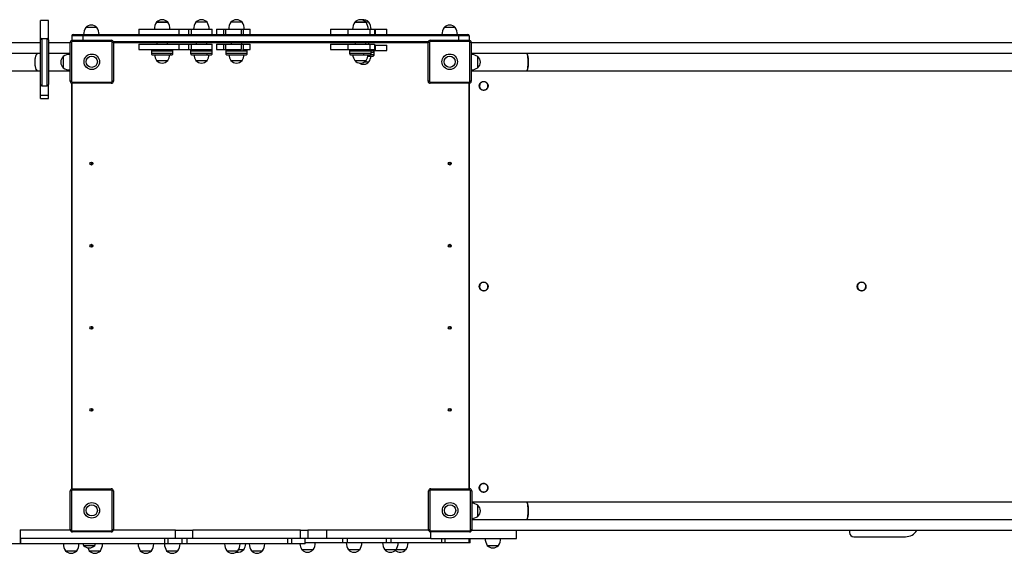
# Model space of a CAD drawing. Units: millimetres. Extents: x 0.1 to 10.6, y 0.2 to 7.3.
# Drawn here: x 6 to 8.3, y 1.7 to 2.9 of the extents above; entities that cross this region are included whole.
import ezdxf

# ---------------------------------------------------------------- set-up
doc = ezdxf.new("R2010")
doc.units = ezdxf.units.MM

msp = doc.modelspace()

# ---------------------------------------------------------------- linework, layer by layer
at = {"color": 7, "linetype": 'Continuous', "lineweight": 25}
for p, q in [((6.0857, 2.8882), (6.0667, 2.8882)), ((6.0667, 2.8437), (6.0667, 2.8882)), ((6.0857, 2.8437), (6.0857, 2.8882)), ((6.3364, 2.8843), (6.3624, 2.8843)), ((6.3416, 2.8843), (6.3364, 2.8843)), ((6.3452, 2.8843), (6.3364, 2.8843)), ((6.3624, 2.8843), (6.3416, 2.8843)), ((6.3624, 2.8843), (6.3452, 2.8843)), ((6.4536, 2.8843), (6.4276, 2.8843)), ((6.4297, 2.8843), (6.4276, 2.8843)), ((6.4323, 2.8843), (6.4276, 2.8843)), ((6.4536, 2.8843), (6.4297, 2.8843)), ((6.4536, 2.8843), (6.4323, 2.8843)), ((6.535, 2.8843), (6.5089, 2.8843)), ((6.522, 2.8843), (6.5089, 2.8843)), ((6.5242, 2.8843), (6.5089, 2.8843)), ((6.535, 2.8843), (6.522, 2.8843)), ((6.535, 2.8843), (6.5242, 2.8843)), ((6.7966, 2.8843), (6.8226, 2.8843)), ((6.7973, 2.8843), (6.7966, 2.8843)), ((6.7998, 2.8843), (6.7966, 2.8843)), ((6.8226, 2.8843), (6.7973, 2.8843)), ((6.8226, 2.8843), (6.7998, 2.8843)), ((6.8293, 2.8843), (6.8226, 2.8843)), ((6.198, 2.8718), (6.1719, 2.8718)), ((6.2954, 2.8683), (6.2954, 2.8558)), ((6.2954, 2.8683), (6.3886, 2.8683)), ((6.3886, 2.8558), (6.3886, 2.8683)), ((6.3886, 2.8683), (6.4102, 2.8683)), ((6.4102, 2.8683), (6.4102, 2.8558)), ((6.4102, 2.8683), (6.4166, 2.8683)), ((6.4166, 2.8683), (6.4166, 2.8558)), ((6.4166, 2.8683), (6.4655, 2.8683)), ((6.4655, 2.8558), (6.4655, 2.8683)), ((6.4754, 2.8683), (6.4754, 2.8558)), ((6.4754, 2.8683), (6.492, 2.8683)), ((6.492, 2.8683), (6.492, 2.8558)), ((6.492, 2.8683), (6.4966, 2.8683)), ((6.4966, 2.8683), (6.4966, 2.8558)), ((6.4966, 2.8683), (6.5325, 2.8683)), ((6.5325, 2.8683), (6.5325, 2.8558)), ((6.5325, 2.8683), (6.5371, 2.8683)), ((6.5371, 2.8683), (6.5371, 2.8558)), ((6.5371, 2.8683), (6.5537, 2.8683)), ((6.5537, 2.8558), (6.5537, 2.8683)), ((6.74, 2.8683), (6.74, 2.8558)), ((6.74, 2.8683), (6.7804, 2.8683)), ((6.7804, 2.8683), (6.7804, 2.8558)), ((6.7804, 2.8683), (6.8314, 2.8683)), ((6.8314, 2.8683), (6.8314, 2.8558)), ((6.8314, 2.8683), (6.842, 2.8683)), ((6.842, 2.8683), (6.8442, 2.8683)), ((6.842, 2.8683), (6.842, 2.8558)), ((6.8442, 2.8683), (6.8442, 2.8558)), ((6.8442, 2.8683), (6.8711, 2.8683)), ((6.8711, 2.8558), (6.8711, 2.8683)), ((7.0299, 2.8718), (7.0038, 2.8718)), ((6.0667, 2.8367), (5.8884, 2.8367)), ((6.0667, 2.7395), (6.0667, 2.8437)), ((6.0697, 2.8468), (6.0697, 2.7365)), ((6.0697, 2.8468), (6.0827, 2.8468)), ((6.0827, 2.7365), (6.0827, 2.8468)), ((6.0857, 2.8437), (6.0857, 2.7395)), ((6.1359, 2.8367), (6.0857, 2.8367)), ((6.1359, 2.7475), (6.1359, 2.8377)), ((6.1389, 2.8377), (6.1359, 2.8377)), ((6.1389, 2.8377), (6.1389, 2.7475)), ((6.1399, 2.8528), (6.1399, 2.8426)), ((6.1649, 2.8528), (6.1399, 2.8528)), ((6.1409, 2.8397), (6.1409, 2.8427)), ((6.1409, 2.8427), (6.2311, 2.8427)), ((6.2311, 2.8397), (6.1409, 2.8397)), ((6.1429, 2.8558), (6.1649, 2.8558)), ((6.1649, 2.8528), (6.1649, 2.8558)), ((6.1649, 2.8558), (7.0369, 2.8558)), ((7.0369, 2.8528), (6.1649, 2.8528)), ((6.2311, 2.8397), (6.2311, 2.8427)), ((6.2331, 2.7475), (6.2331, 2.8377)), ((6.2361, 2.8377), (6.2331, 2.8377)), ((6.2361, 2.8377), (6.2361, 2.7475)), ((6.9667, 2.8367), (6.2361, 2.8367)), ((6.3369, 2.8367), (6.3369, 2.8337)), ((6.3619, 2.8337), (6.3619, 2.8367)), ((6.4281, 2.8367), (6.4281, 2.8337)), ((6.4531, 2.8337), (6.4531, 2.8367)), ((6.5094, 2.8367), (6.5094, 2.8337)), ((6.5345, 2.8337), (6.5345, 2.8367)), ((6.7971, 2.8367), (6.7971, 2.8337)), ((6.8221, 2.8337), (6.8221, 2.8367)), ((6.8288, 2.8332), (6.8288, 2.8367)), ((6.9667, 2.7475), (6.9667, 2.8377)), ((6.9697, 2.8377), (6.9667, 2.8377)), ((6.9697, 2.8377), (6.9697, 2.7475)), ((6.9717, 2.8397), (6.9717, 2.8427)), ((6.9717, 2.8427), (7.0619, 2.8427)), ((7.0619, 2.8397), (6.9717, 2.8397)), ((7.0369, 2.8528), (7.0369, 2.8558)), ((7.0369, 2.8558), (7.0589, 2.8558)), ((7.0619, 2.8528), (7.0369, 2.8528)), ((7.0619, 2.8528), (7.0619, 2.8427)), ((7.0619, 2.8397), (7.0619, 2.8427)), ((7.0639, 2.7475), (7.0639, 2.8377)), ((7.067, 2.8377), (7.0639, 2.8377)), ((7.067, 2.8377), (7.067, 2.7475)), ((9.0864, 2.8367), (7.067, 2.8367)), ((6.0597, 2.8117), (5.9224, 2.8117)), ((6.0667, 2.8117), (6.0597, 2.8117)), ((6.1359, 2.8117), (6.0857, 2.8117)), ((6.2954, 2.8332), (6.2954, 2.8207)), ((6.2954, 2.8332), (6.3886, 2.8332)), ((6.2954, 2.8207), (6.3886, 2.8207)), ((6.3243, 2.8182), (6.3243, 2.8117)), ((6.3369, 2.8337), (6.3619, 2.8337)), ((6.3444, 2.8337), (6.3444, 2.8332)), ((6.3544, 2.8332), (6.3544, 2.8337)), ((6.3744, 2.8117), (6.3744, 2.8182)), ((6.3886, 2.8207), (6.3886, 2.8332)), ((6.3886, 2.8332), (6.4102, 2.8332)), ((6.3886, 2.8207), (6.4102, 2.8207)), ((6.4102, 2.8332), (6.4102, 2.8207)), ((6.4102, 2.8332), (6.4166, 2.8332)), ((6.4102, 2.8207), (6.4166, 2.8207)), ((6.4155, 2.8182), (6.4155, 2.8117)), ((6.4166, 2.8332), (6.4166, 2.8207)), ((6.4166, 2.8332), (6.4655, 2.8332)), ((6.4166, 2.8207), (6.4655, 2.8207)), ((6.4281, 2.8337), (6.4531, 2.8337)), ((6.4356, 2.8337), (6.4356, 2.8332)), ((6.4456, 2.8332), (6.4456, 2.8337)), ((6.4543, 2.8182), (6.4656, 2.8182)), ((6.4656, 2.8117), (6.4543, 2.8117)), ((6.4655, 2.8207), (6.4655, 2.8332)), ((6.4656, 2.8117), (6.4656, 2.8182)), ((6.4754, 2.8332), (6.4754, 2.8207)), ((6.4754, 2.8332), (6.492, 2.8332)), ((6.4754, 2.8207), (6.492, 2.8207)), ((6.492, 2.8332), (6.492, 2.8207)), ((6.492, 2.8332), (6.4966, 2.8332)), ((6.492, 2.8207), (6.4966, 2.8207)), ((6.4966, 2.8332), (6.4966, 2.8207)), ((6.4966, 2.8332), (6.5325, 2.8332)), ((6.4966, 2.8207), (6.5325, 2.8207)), ((6.4969, 2.8182), (6.4969, 2.8117)), ((6.4969, 2.8182), (6.547, 2.8182)), ((6.547, 2.8117), (6.4969, 2.8117)), ((6.5094, 2.8337), (6.5345, 2.8337)), ((6.517, 2.8337), (6.517, 2.8332)), ((6.527, 2.8332), (6.527, 2.8337)), ((6.5325, 2.8332), (6.5325, 2.8207)), ((6.5325, 2.8332), (6.5371, 2.8332)), ((6.5325, 2.8207), (6.5336, 2.8207)), ((6.5362, 2.8207), (6.5371, 2.8207)), ((6.5371, 2.8332), (6.5371, 2.8207)), ((6.5371, 2.8332), (6.5537, 2.8332)), ((6.5371, 2.8207), (6.5537, 2.8207)), ((6.547, 2.8117), (6.547, 2.8182)), ((6.5537, 2.8207), (6.5537, 2.8332)), ((6.74, 2.8332), (6.74, 2.8207)), ((6.74, 2.8332), (6.7804, 2.8332)), ((6.74, 2.8207), (6.7804, 2.8207)), ((6.7804, 2.8332), (6.7804, 2.8207)), ((6.7804, 2.8332), (6.8314, 2.8332)), ((6.7804, 2.8207), (6.8314, 2.8207)), ((6.7845, 2.8182), (6.7845, 2.8117)), ((6.7971, 2.8337), (6.8199, 2.8337)), ((6.8038, 2.8337), (6.8038, 2.8332)), ((6.8046, 2.8337), (6.8046, 2.8332)), ((6.8146, 2.8332), (6.8146, 2.8337)), ((6.8199, 2.8337), (6.8221, 2.8337)), ((6.8314, 2.8332), (6.8314, 2.8207)), ((6.8314, 2.8332), (6.842, 2.8332)), ((6.8314, 2.8207), (6.842, 2.8207)), ((6.8346, 2.8187), (6.8442, 2.8187)), ((6.8347, 2.8117), (6.8347, 2.8182)), ((6.8413, 2.8087), (6.8413, 2.8152)), ((6.842, 2.8332), (6.842, 2.8207)), ((6.842, 2.8312), (6.8442, 2.8312)), ((6.8442, 2.8312), (6.8442, 2.8187)), ((6.8442, 2.8312), (6.8711, 2.8312)), ((6.8442, 2.8187), (6.8711, 2.8187)), ((6.8711, 2.8187), (6.8711, 2.8312)), ((7.1953, 2.8117), (7.067, 2.8117)), ((8.9593, 2.8117), (7.1953, 2.8117)), ((6.1198, 2.8047), (6.1198, 2.7916)), ((6.1198, 2.8047), (6.1198, 2.7786)), ((6.1198, 2.7916), (6.1198, 2.7786)), ((6.3364, 2.7956), (6.3624, 2.7956)), ((6.3364, 2.7956), (6.3441, 2.7956)), ((6.3441, 2.7956), (6.3624, 2.7956)), ((6.4276, 2.7956), (6.4536, 2.7956)), ((6.4276, 2.7956), (6.4315, 2.7956)), ((6.4315, 2.7956), (6.4536, 2.7956)), ((6.5089, 2.7956), (6.535, 2.7956)), ((6.5089, 2.7956), (6.5249, 2.7956)), ((6.5249, 2.7956), (6.535, 2.7956)), ((6.7966, 2.7956), (6.8226, 2.7956)), ((6.7966, 2.7956), (6.7985, 2.7956)), ((6.7985, 2.7956), (6.8226, 2.7956)), ((6.8192, 2.7926), (6.8293, 2.7926)), ((6.8193, 2.7926), (6.8293, 2.7926)), ((7.082, 2.7786), (7.082, 2.8047)), ((5.9224, 2.7716), (6.0597, 2.7716)), ((6.0597, 2.7716), (6.0667, 2.7716)), ((6.0857, 2.7716), (6.1359, 2.7716)), ((7.067, 2.7716), (7.1953, 2.7716)), ((7.1953, 2.7716), (8.9593, 2.7716)), ((6.1389, 2.7475), (6.1359, 2.7475)), ((6.1409, 2.7425), (6.1409, 2.7455)), ((6.1409, 2.7455), (6.2311, 2.7455)), ((6.2311, 2.7425), (6.2311, 2.7455)), ((6.2361, 2.7475), (6.2331, 2.7475)), ((6.9697, 2.7475), (6.9667, 2.7475)), ((6.9717, 2.7425), (6.9717, 2.7455)), ((6.9717, 2.7455), (7.0619, 2.7455)), ((7.0619, 2.7425), (7.0619, 2.7455)), ((7.067, 2.7475), (7.0639, 2.7475)), ((6.0667, 2.7152), (6.0667, 2.7395)), ((6.0697, 2.7365), (6.0827, 2.7365)), ((6.0857, 2.7152), (6.0857, 2.7395)), ((6.1399, 1.8003), (6.1399, 2.7426)), ((6.1399, 2.7415), (6.1399, 1.8003)), ((6.2311, 2.7425), (6.1409, 2.7425)), ((7.0619, 2.7425), (6.9717, 2.7425)), ((7.0619, 2.7425), (7.0619, 1.8004)), ((7.0619, 1.8004), (7.0619, 2.7415)), ((6.0667, 2.7152), (6.0857, 2.7152)), ((6.0667, 2.7073), (6.0667, 2.7152)), ((6.0667, 2.7073), (6.0857, 2.7073)), ((6.0857, 2.7073), (6.0857, 2.7152)), ((6.185, 2.5592), (6.185, 2.5526)), ((7.0168, 2.5592), (7.0168, 2.5526)), ((6.185, 2.3686), (6.185, 2.362)), ((7.0168, 2.3686), (7.0168, 2.362)), ((6.185, 2.178), (6.185, 2.1713)), ((7.0168, 2.178), (7.0168, 2.1713)), ((6.185, 1.9873), (6.185, 1.9807)), ((7.0168, 1.9873), (7.0168, 1.9807)), ((6.1389, 1.7954), (6.1359, 1.7954)), ((6.1359, 1.7052), (6.1359, 1.7954)), ((6.1389, 1.7954), (6.1389, 1.7052)), ((6.1409, 1.7974), (6.1409, 1.8004)), ((6.1409, 1.8004), (6.2311, 1.8004)), ((6.2311, 1.7974), (6.1409, 1.7974)), ((6.2311, 1.7974), (6.2311, 1.8004)), ((6.2331, 1.7052), (6.2331, 1.7954)), ((6.2361, 1.7954), (6.2331, 1.7954)), ((6.2361, 1.7954), (6.2361, 1.7052)), ((6.9707, 1.7954), (6.9677, 1.7954)), ((6.9677, 1.7052), (6.9677, 1.7954)), ((6.9707, 1.7954), (6.9707, 1.7052)), ((6.9727, 1.7974), (6.9727, 1.8004)), ((6.9727, 1.8004), (7.0629, 1.8004)), ((7.0629, 1.7974), (6.9727, 1.7974)), ((7.0629, 1.7974), (7.0629, 1.8004)), ((7.0649, 1.7052), (7.0649, 1.7954)), ((7.068, 1.7954), (7.0649, 1.7954)), ((7.068, 1.7954), (7.068, 1.7052)), ((7.1953, 1.7693), (7.068, 1.7693)), ((7.082, 1.7363), (7.082, 1.7623)), ((8.9593, 1.7693), (7.1953, 1.7693)), ((7.068, 1.7292), (7.1953, 1.7292)), ((7.1953, 1.7292), (8.9593, 1.7292)), ((6.0188, 1.7042), (6.0194, 1.7042)), ((6.0196, 1.7042), (6.0196, 1.6851)), ((6.1389, 1.7052), (6.1359, 1.7052)), ((6.1409, 1.7032), (6.2311, 1.7032)), ((6.1409, 1.7002), (6.1409, 1.7032)), ((6.2311, 1.7002), (6.1409, 1.7002)), ((6.2311, 1.7002), (6.2311, 1.7032)), ((6.2361, 1.7052), (6.2331, 1.7052)), ((6.3805, 1.6851), (6.3805, 1.7042)), ((6.3805, 1.7042), (6.4209, 1.7042)), ((6.4209, 1.6851), (6.4209, 1.7042)), ((6.6707, 1.7042), (6.4209, 1.7042)), ((6.6707, 1.6851), (6.6707, 1.7042)), ((6.6707, 1.7042), (6.6874, 1.7042)), ((6.6874, 1.7042), (6.6874, 1.6851)), ((6.7314, 1.6851), (6.7314, 1.7042)), ((6.9707, 1.7052), (6.9677, 1.7052)), ((6.9727, 1.7032), (7.0629, 1.7032)), ((6.9727, 1.7002), (6.9727, 1.7032)), ((7.0629, 1.7002), (6.9727, 1.7002)), ((6.9729, 1.6851), (6.9729, 1.7002)), ((7.0629, 1.7002), (7.0629, 1.7032)), ((7.068, 1.7052), (7.0649, 1.7052)), ((7.0679, 1.7042), (7.1722, 1.7042)), ((7.1722, 1.6851), (7.1722, 1.7042)), ((7.1722, 1.7042), (9.0864, 1.7042)), ((7.9447, 1.7042), (7.9447, 1.6992)), ((6.0204, 1.6851), (6.0189, 1.6851)), ((6.0204, 1.6726), (6.0204, 1.6851)), ((6.0214, 1.6726), (6.0204, 1.6726)), ((6.0214, 1.6726), (6.0214, 1.6851)), ((6.1669, 1.6691), (6.193, 1.6691)), ((6.1669, 1.6691), (6.18, 1.6691)), ((6.18, 1.6691), (6.193, 1.6691)), ((6.3553, 1.6726), (6.3553, 1.6851)), ((6.3634, 1.6726), (6.3553, 1.6726)), ((6.3634, 1.6726), (6.3634, 1.6851)), ((6.4209, 1.6851), (6.3805, 1.6851)), ((6.3957, 1.6726), (6.3957, 1.6851)), ((6.4067, 1.6726), (6.3957, 1.6726)), ((6.4067, 1.6851), (6.4067, 1.6726)), ((6.6408, 1.6726), (6.4067, 1.6726)), ((6.6707, 1.6851), (6.4209, 1.6851)), ((6.6408, 1.6726), (6.6408, 1.6851)), ((6.6493, 1.6726), (6.6408, 1.6726)), ((6.6493, 1.6851), (6.6493, 1.6726)), ((6.6874, 1.6851), (6.6707, 1.6851)), ((6.6813, 1.6726), (6.6813, 1.6851)), ((6.7688, 1.6751), (6.7688, 1.6851)), ((6.7785, 1.6751), (6.7688, 1.6751)), ((6.7785, 1.6851), (6.7785, 1.6751)), ((6.8702, 1.6751), (6.8702, 1.6851)), ((6.8809, 1.6751), (6.8702, 1.6751)), ((6.8809, 1.6751), (6.8809, 1.6851)), ((6.9729, 1.6851), (7.1722, 1.6851)), ((6.9982, 1.6751), (6.9982, 1.6851)), ((7.0061, 1.6751), (6.9982, 1.6751)), ((7.0061, 1.6751), (7.0061, 1.6851)), ((7.0621, 1.6751), (7.0621, 1.6851)), ((7.064, 1.6751), (7.0621, 1.6751)), ((7.064, 1.6751), (7.064, 1.6851)), ((7.104, 1.6691), (7.1301, 1.6691)), ((7.104, 1.6691), (7.1171, 1.6691)), ((7.1171, 1.6691), (7.1301, 1.6691)), ((7.9548, 1.6892), (8.075, 1.6892)), ((6.1252, 1.6566), (6.1512, 1.6566)), ((6.1252, 1.6566), (6.1382, 1.6566)), ((6.1382, 1.6566), (6.1512, 1.6566)), ((6.18, 1.6566), (6.2061, 1.6566)), ((6.18, 1.6566), (6.1931, 1.6566)), ((6.1931, 1.6566), (6.2061, 1.6566)), ((6.2986, 1.6566), (6.3247, 1.6566)), ((6.2986, 1.6566), (6.3116, 1.6566)), ((6.3116, 1.6566), (6.3247, 1.6566)), ((6.3597, 1.6566), (6.3858, 1.6566)), ((6.3597, 1.6566), (6.3728, 1.6566)), ((6.3728, 1.6566), (6.3858, 1.6566)), ((6.4992, 1.6566), (6.5253, 1.6566)), ((6.4992, 1.6566), (6.5123, 1.6566)), ((6.5123, 1.6566), (6.5253, 1.6566)), ((6.5268, 1.6591), (6.5388, 1.6591)), ((6.5564, 1.6566), (6.5825, 1.6566)), ((6.5564, 1.6566), (6.5695, 1.6566)), ((6.5695, 1.6566), (6.5825, 1.6566)), ((6.6737, 1.6591), (6.6998, 1.6591)), ((6.6737, 1.6591), (6.6868, 1.6591)), ((6.6868, 1.6591), (6.6998, 1.6591)), ((6.7819, 1.6591), (6.8079, 1.6591)), ((6.7819, 1.6591), (6.7949, 1.6591)), ((6.7949, 1.6591), (6.8079, 1.6591)), ((6.8662, 1.6591), (6.8923, 1.6591)), ((6.8662, 1.6591), (6.8792, 1.6591)), ((6.8792, 1.6591), (6.8923, 1.6591)), ((6.8923, 1.6591), (6.915, 1.6591)), ((6.8923, 1.6591), (6.902, 1.6591)), ((6.902, 1.6591), (6.915, 1.6591))]:
    msp.add_line(p, q, dxfattribs=at)
at = {"color": 8, "linetype": 'Continuous', "lineweight": 25}
for p, q in [((6.1649, 2.8528), (6.1649, 2.8427)), ((6.2357, 2.8397), (6.9671, 2.8397)), ((7.0369, 2.8528), (7.0369, 2.8427)), ((6.3243, 2.8182), (6.3695, 2.8182)), ((6.3695, 2.8117), (6.3243, 2.8117)), ((6.3695, 2.8182), (6.3744, 2.8182)), ((6.3744, 2.8117), (6.3695, 2.8117)), ((6.4155, 2.8182), (6.4543, 2.8182)), ((6.4543, 2.8117), (6.4155, 2.8117)), ((6.7845, 2.8182), (6.8176, 2.8182)), ((6.8176, 2.8117), (6.7845, 2.8117)), ((6.8176, 2.8182), (6.8347, 2.8182)), ((6.8347, 2.8117), (6.8176, 2.8117)), ((6.8347, 2.8152), (6.8413, 2.8152)), ((6.8413, 2.8087), (6.8321, 2.8087))]:
    msp.add_line(p, q, dxfattribs=at)
at = {"color": 7, "linetype": 'Continuous', "lineweight": 25, "flags": 128}
for points in [[(7.1992, 2.7916), (7.1991, 2.7943), (7.199, 2.7969), (7.1989, 2.7995), (7.1986, 2.8018), (7.1983, 2.8041), (7.198, 2.806), (7.1976, 2.8078), (7.1972, 2.8092), (7.1967, 2.8103), (7.1962, 2.8111), (7.1957, 2.8116), (7.1953, 2.8117)], [(7.1953, 2.8117), (7.1955, 2.8117), (7.196, 2.8114), (7.1965, 2.8108), (7.197, 2.8098), (7.1974, 2.8085), (7.1978, 2.8069), (7.1982, 2.8051), (7.1985, 2.803), (7.1988, 2.8007), (7.199, 2.7982), (7.1991, 2.7956), (7.1992, 2.793), (7.1992, 2.7903), (7.1991, 2.7876), (7.199, 2.7851), (7.1988, 2.7826), (7.1985, 2.7803), (7.1982, 2.7782), (7.1978, 2.7763), (7.1974, 2.7747), (7.197, 2.7734), (7.1965, 2.7725), (7.196, 2.7719), (7.1955, 2.7716), (7.1953, 2.7716)], [(7.1953, 2.7716), (7.1957, 2.7717), (7.1962, 2.7721), (7.1967, 2.7729), (7.1972, 2.7741), (7.1976, 2.7755), (7.198, 2.7772), (7.1983, 2.7792), (7.1986, 2.7814), (7.1989, 2.7838), (7.199, 2.7863), (7.1991, 2.789), (7.1992, 2.7916)], [(7.0901, 2.7287), (7.0917, 2.7277), (7.0934, 2.727), (7.0952, 2.7267), (7.097, 2.7268), (7.0988, 2.7271), (7.1005, 2.7279), (7.102, 2.7289), (7.1033, 2.7302), (7.1043, 2.7318), (7.1051, 2.7335), (7.1055, 2.7353), (7.1055, 2.7372), (7.1052, 2.739), (7.1046, 2.7408), (7.1036, 2.7424), (7.1024, 2.7437), (7.1009, 2.7449), (7.0993, 2.7457), (7.0975, 2.7462), (7.0957, 2.7463), (7.0939, 2.7461), (7.0921, 2.7456), (7.0905, 2.7447), (7.0891, 2.7435), (7.0879, 2.742), (7.0871, 2.7404), (7.0865, 2.7386), (7.0863, 2.7368), (7.0864, 2.7349), (7.0869, 2.7331), (7.0877, 2.7314), (7.0887, 2.7299), (7.0901, 2.7287)], [(6.14, 2.7426), (6.14, 2.7425), (6.1399, 2.7415)], [(7.0619, 2.7415), (7.0618, 2.7425), (7.0618, 2.7425)], [(7.0901, 2.2626), (7.0917, 2.2616), (7.0934, 2.261), (7.0952, 2.2607), (7.097, 2.2607), (7.0988, 2.2611), (7.1005, 2.2618), (7.102, 2.2629), (7.1033, 2.2642), (7.1043, 2.2657), (7.1051, 2.2674), (7.1055, 2.2693), (7.1055, 2.2711), (7.1052, 2.273), (7.1046, 2.2747), (7.1036, 2.2763), (7.1024, 2.2777), (7.1009, 2.2788), (7.0993, 2.2796), (7.0975, 2.2801), (7.0957, 2.2803), (7.0939, 2.2801), (7.0921, 2.2795), (7.0905, 2.2786), (7.0891, 2.2774), (7.0879, 2.276), (7.0871, 2.2744), (7.0865, 2.2726), (7.0863, 2.2707), (7.0864, 2.2689), (7.0869, 2.2671), (7.0877, 2.2654), (7.0887, 2.2639), (7.0901, 2.2626)], [(7.9673, 2.2626), (7.9689, 2.2616), (7.9706, 2.261), (7.9724, 2.2607), (7.9743, 2.2607), (7.976, 2.2611), (7.9777, 2.2618), (7.9792, 2.2629), (7.9805, 2.2642), (7.9816, 2.2657), (7.9823, 2.2674), (7.9827, 2.2693), (7.9828, 2.2711), (7.9825, 2.273), (7.9818, 2.2747), (7.9809, 2.2763), (7.9797, 2.2777), (7.9782, 2.2788), (7.9766, 2.2796), (7.9748, 2.2801), (7.973, 2.2803), (7.9711, 2.2801), (7.9694, 2.2795), (7.9678, 2.2786), (7.9664, 2.2774), (7.9652, 2.276), (7.9643, 2.2744), (7.9637, 2.2726), (7.9635, 2.2707), (7.9636, 2.2689), (7.9641, 2.2671), (7.9649, 2.2654), (7.966, 2.2639), (7.9673, 2.2626)], [(7.0898, 1.7951), (7.0913, 1.7941), (7.093, 1.7934), (7.0948, 1.793), (7.0966, 1.793), (7.0984, 1.7934), (7.1001, 1.794), (7.1017, 1.795), (7.103, 1.7963), (7.1041, 1.7978), (7.1048, 1.7995), (7.1053, 1.8013), (7.1054, 1.8032), (7.1051, 1.8051), (7.1045, 1.8068), (7.1036, 1.8085), (7.1024, 1.8099), (7.101, 1.811), (7.0994, 1.8119), (7.0976, 1.8124), (7.0958, 1.8126), (7.094, 1.8125), (7.0922, 1.8119), (7.0906, 1.8111), (7.0892, 1.81), (7.0879, 1.8086), (7.087, 1.8069), (7.0864, 1.8052), (7.0861, 1.8033), (7.0862, 1.8015), (7.0866, 1.7997), (7.0874, 1.798), (7.0884, 1.7964), (7.0898, 1.7951)], [(7.1992, 1.7493), (7.1991, 1.752), (7.199, 1.7546), (7.1989, 1.7571), (7.1986, 1.7595), (7.1983, 1.7617), (7.198, 1.7637), (7.1976, 1.7654), (7.1972, 1.7669), (7.1967, 1.768), (7.1962, 1.7688), (7.1957, 1.7692), (7.1953, 1.7693)], [(7.1953, 1.7693), (7.1955, 1.7693), (7.196, 1.7691), (7.1965, 1.7684), (7.197, 1.7675), (7.1974, 1.7662), (7.1978, 1.7646), (7.1982, 1.7627), (7.1985, 1.7606), (7.1988, 1.7583), (7.199, 1.7559), (7.1991, 1.7533), (7.1992, 1.7506), (7.1992, 1.7479), (7.1991, 1.7453), (7.199, 1.7427), (7.1988, 1.7402), (7.1985, 1.7379), (7.1982, 1.7358), (7.1978, 1.734), (7.1974, 1.7324), (7.197, 1.7311), (7.1965, 1.7301), (7.196, 1.7295), (7.1955, 1.7293), (7.1953, 1.7292)], [(7.1953, 1.7292), (7.1957, 1.7293), (7.1962, 1.7298), (7.1967, 1.7306), (7.1972, 1.7317), (7.1976, 1.7331), (7.198, 1.7349), (7.1983, 1.7369), (7.1986, 1.7391), (7.1989, 1.7415), (7.199, 1.744), (7.1991, 1.7466), (7.1992, 1.7493)], [(6.9667, 1.7042), (6.9677, 1.7043), (6.9678, 1.7043)], [(6.165, 1.6725), (6.1658, 1.6709), (6.1669, 1.6691)], [(6.193, 1.6691), (6.1941, 1.6709), (6.195, 1.6726)]]:
    msp.add_lwpolyline(points, dxfattribs=at)
at = {"color": 7, "linetype": 'Continuous', "lineweight": 25}
for centre, radius in [((6.186, 2.7926), 0.018), ((6.186, 2.7926), 0.013), ((7.0168, 2.7926), 0.018), ((7.0168, 2.7926), 0.013), ((6.185, 2.5559), 0.00331), ((7.0168, 2.5559), 0.00331), ((6.185, 2.3653), 0.00331), ((7.0168, 2.3653), 0.00331), ((6.185, 2.1746), 0.00331), ((7.0168, 2.1746), 0.00331), ((6.185, 1.984), 0.00331), ((7.0168, 1.984), 0.00331), ((6.186, 1.7503), 0.018), ((6.186, 1.7503), 0.013), ((7.0178, 1.7503), 0.018), ((7.0178, 1.7503), 0.013)]:
    msp.add_circle(centre, radius, dxfattribs=at)
for centre, radius, start, end in [((6.3614, 2.8677), 0.0301, 146.4225, 178.8694), ((6.3494, 2.8732), 0.0171, 40.4497, 139.5503), ((6.3374, 2.8677), 0.0301, 1.1306, 33.5775), ((6.4526, 2.8677), 0.0301, 146.4225, 178.8694), ((6.4406, 2.8732), 0.0171, 40.4497, 139.5503), ((6.4286, 2.8677), 0.0301, 1.1306, 33.5775), ((6.534, 2.8677), 0.0301, 146.4225, 178.8694), ((6.522, 2.8732), 0.0171, 40.4497, 139.5503), ((6.5099, 2.8677), 0.0301, 1.1306, 33.5775), ((6.8216, 2.8677), 0.0301, 146.4225, 178.8694), ((6.8096, 2.8732), 0.0171, 40.4497, 139.5503), ((6.8163, 2.8732), 0.0171, 40.4497, 101.2498), ((6.7976, 2.8677), 0.0301, 1.1306, 33.5775), ((6.8043, 2.8677), 0.0301, 1.1306, 33.5775), ((6.197, 2.8552), 0.0301, 146.4225, 178.8694), ((6.185, 2.8607), 0.0171, 40.4497, 139.5503), ((6.1729, 2.8552), 0.0301, 1.1306, 33.5775), ((7.0289, 2.8552), 0.0301, 146.4225, 178.8694), ((7.0168, 2.8607), 0.0171, 40.4497, 139.5503), ((7.0048, 2.8552), 0.0301, 1.1306, 33.5775), ((6.0697, 2.8437), 0.00301, 90, 180), ((6.0827, 2.8437), 0.00301, 0, 90), ((6.1409, 2.8377), 0.00501, 90, 180), ((6.1409, 2.8377), 0.002, 90, 180), ((6.1429, 2.8528), 0.00301, 90, 180), ((6.2311, 2.8377), 0.00501, 0, 90), ((6.2311, 2.8377), 0.002, 0, 90), ((6.9717, 2.8377), 0.00501, 90, 180), ((6.9717, 2.8377), 0.002, 90, 180), ((7.0589, 2.8528), 0.00301, 0, 90), ((7.0619, 2.8377), 0.00501, 0, 90), ((7.0619, 2.8377), 0.002, 0, 90), ((6.1309, 2.7916), 0.0171, 130.4497, 180), ((6.1309, 2.7916), 0.0171, 180, 229.5503), ((6.1365, 2.7796), 0.0301, 91.1306, 123.5775), ((6.3614, 2.8123), 0.0301, 186.8826, 213.5775), ((6.3494, 2.8067), 0.0171, 220.4497, 319.5503), ((6.3374, 2.8123), 0.0301, 326.4225, 353.089), ((6.4526, 2.8123), 0.0301, 186.8826, 213.5775), ((6.4406, 2.8067), 0.0171, 220.4497, 319.5503), ((6.4286, 2.8123), 0.0301, 326.4225, 353.089), ((6.534, 2.8123), 0.0301, 186.8826, 213.5775), ((6.522, 2.8067), 0.0171, 220.4497, 319.5503), ((6.5099, 2.8123), 0.0301, 326.4225, 353.089), ((6.8216, 2.8123), 0.0301, 186.8766, 213.5775), ((6.8096, 2.8067), 0.0171, 220.4497, 319.5503), ((6.8163, 2.8037), 0.0171, 233.4153, 319.5503), ((6.7976, 2.8123), 0.0301, 326.4225, 353.1234), ((6.8043, 2.8093), 0.0301, 326.4225, 353.089), ((7.0654, 2.7796), 0.0301, 56.4225, 86.9582), ((7.0709, 2.7916), 0.0171, 310.4497, 49.5503), ((6.1365, 2.8037), 0.0301, 236.4225, 268.8694), ((7.0654, 2.8037), 0.0301, 273.0418, 303.5775), ((6.1409, 2.7475), 0.00501, 180, 270), ((6.1409, 2.7475), 0.002, 180, 270), ((6.2311, 2.7475), 0.00501, 270, 0), ((6.2311, 2.7475), 0.002, 270, 0), ((6.9717, 2.7475), 0.00501, 180, 270), ((6.9717, 2.7475), 0.002, 180, 270), ((7.0619, 2.7475), 0.002, 270, 0), ((7.0619, 2.7475), 0.00501, 270, 0), ((6.0697, 2.7395), 0.00301, 180, 270), ((6.0827, 2.7395), 0.00301, 270, 0), ((6.1409, 1.7954), 0.00501, 90, 180), ((6.1409, 1.7954), 0.002, 90, 180), ((6.2311, 1.7954), 0.00501, 0, 90), ((6.2311, 1.7954), 0.002, 0, 90), ((6.9727, 1.7954), 0.00501, 90, 180), ((6.9727, 1.7954), 0.002, 90, 180), ((7.0629, 1.7954), 0.00501, 0, 90), ((7.0629, 1.7954), 0.002, 0, 90), ((7.0654, 1.7373), 0.0301, 56.4225, 85.0436), ((7.0709, 1.7493), 0.0171, 310.4497, 49.5503), ((7.0654, 1.7613), 0.0301, 274.9564, 303.5775), ((6.1409, 1.7052), 0.00501, 180, 270), ((6.1409, 1.7052), 0.002, 180, 270), ((6.2311, 1.7052), 0.002, 270, 0), ((6.2311, 1.7052), 0.00501, 270, 0), ((6.9727, 1.7052), 0.00501, 180, 270), ((6.9727, 1.7052), 0.002, 180, 270), ((7.0629, 1.7052), 0.00501, 270, 0), ((7.0629, 1.7052), 0.002, 270, 0), ((7.9548, 1.6992), 0.01, 180, 270), ((8.075, 1.7192), 0.0301, 270, 330), ((6.1502, 1.6732), 0.0301, 181.1306, 213.5775), ((6.1262, 1.6732), 0.0301, 326.4225, 358.8694), ((6.18, 1.6802), 0.0171, 220.4497, 319.5503), ((6.181, 1.6732), 0.0301, 326.4225, 358.8694), ((6.3237, 1.6732), 0.0301, 181.1306, 213.5775), ((6.2996, 1.6732), 0.0301, 326.4225, 358.8694), ((6.3848, 1.6732), 0.0301, 181.1306, 213.5775), ((6.3608, 1.6732), 0.0301, 326.4225, 358.8694), ((6.5243, 1.6732), 0.0301, 181.1306, 213.5775), ((6.5002, 1.6732), 0.0301, 326.4225, 358.8694), ((6.5137, 1.6757), 0.0301, 326.4225, 354.0844), ((6.5815, 1.6732), 0.0301, 181.1306, 213.5775), ((6.5574, 1.6732), 0.0301, 326.4225, 358.8694), ((6.6988, 1.6757), 0.0301, 185.9255, 213.5775), ((6.6747, 1.6757), 0.0301, 326.4225, 358.8694), ((6.8069, 1.6757), 0.0301, 181.1306, 213.5775), ((6.7829, 1.6757), 0.0301, 326.4225, 358.8694), ((6.8912, 1.6757), 0.0301, 181.1306, 213.5775), ((6.8672, 1.6757), 0.0301, 326.4225, 358.8694), ((6.89, 1.6757), 0.0301, 326.4225, 358.8694), ((7.1291, 1.6857), 0.0301, 181.1306, 213.5775), ((7.1171, 1.6802), 0.0171, 220.4497, 319.5503), ((7.105, 1.6857), 0.0301, 326.4225, 358.8694), ((6.1382, 1.6677), 0.0171, 220.4497, 319.5503), ((6.2051, 1.6732), 0.0301, 199.0091, 213.5775), ((6.1931, 1.6677), 0.0171, 220.4497, 319.5503), ((6.3116, 1.6677), 0.0171, 220.4497, 319.5503), ((6.3728, 1.6677), 0.0171, 220.4497, 319.5503), ((6.5123, 1.6677), 0.0171, 220.4497, 319.5503), ((6.5257, 1.6702), 0.0171, 256.9168, 319.5503), ((6.5695, 1.6677), 0.0171, 220.4497, 319.5503), ((6.6868, 1.6702), 0.0171, 220.4497, 319.5503), ((6.7949, 1.6702), 0.0171, 220.4497, 319.5503), ((6.8792, 1.6702), 0.0171, 220.4497, 319.5503), ((6.902, 1.6702), 0.0171, 228.341, 319.5503)]:
    msp.add_arc(centre, radius, start, end, dxfattribs=at)
for start_param, end_param in [(0, 1.570796), (0, 3.141593), (1.570796, 3.141593)]:
    msp.add_ellipse((6.0597, 2.7916), major_axis=(0, 0.02), ratio=0.300966, start_param=start_param, end_param=end_param, dxfattribs=at)
for points, knots in [([(6.3257, 2.8207), (6.3257, 2.8207), (6.3253, 2.8205), (6.3248, 2.8199), (6.3243, 2.819), (6.3243, 2.8182), (6.3243, 2.8179)], [0, 0, 0, 0, 0.040991, 0.343317, 0.687721, 1, 1, 1, 1]), ([(6.3243, 2.812), (6.3243, 2.8117), (6.3243, 2.8111), (6.3247, 2.8102), (6.3253, 2.8094), (6.3262, 2.8088), (6.327, 2.8087), (6.3273, 2.8087)], [0, 0, 0, 0, 0.172217, 0.360902, 0.558295, 0.787856, 1, 1, 1, 1]), ([(6.3671, 2.8087), (6.3674, 2.8087), (6.3681, 2.8088), (6.3689, 2.8096), (6.3694, 2.8107), (6.3695, 2.8113), (6.3695, 2.8117)], [0, 0, 0, 0, 0.270261, 0.562429, 0.789736, 1, 1, 1, 1]), ([(6.3714, 2.8087), (6.3717, 2.8087), (6.3723, 2.8088), (6.3732, 2.8092), (6.374, 2.8099), (6.3744, 2.8109), (6.3744, 2.8116), (6.3744, 2.812)], [0, 0, 0, 0, 0.178815, 0.371707, 0.569775, 0.795411, 1, 1, 1, 1]), ([(6.3744, 2.8179), (6.3744, 2.8182), (6.3744, 2.8188), (6.3741, 2.8197), (6.3736, 2.8204), (6.3732, 2.8206), (6.373, 2.8207)], [0, 0, 0, 0, 0.25819, 0.541069, 0.837003, 1, 1, 1, 1]), ([(6.4166, 2.8205), (6.4164, 2.8203), (6.416, 2.8199), (6.4156, 2.819), (6.4155, 2.8182), (6.4155, 2.8179)], [0, 0, 0, 0, 0.267242, 0.651544, 1, 1, 1, 1]), ([(6.4155, 2.812), (6.4155, 2.8117), (6.4155, 2.8111), (6.4159, 2.8102), (6.4165, 2.8094), (6.4174, 2.8088), (6.4182, 2.8087), (6.4185, 2.8087)], [0, 0, 0, 0, 0.172217, 0.360902, 0.558295, 0.787856, 1, 1, 1, 1]), ([(6.4527, 2.8087), (6.4529, 2.8087), (6.4534, 2.8088), (6.4539, 2.8096), (6.4543, 2.8107), (6.4543, 2.8113), (6.4543, 2.8117)], [0, 0, 0, 0, 0.270261, 0.562429, 0.789736, 1, 1, 1, 1]), ([(6.4626, 2.8087), (6.4629, 2.8087), (6.4636, 2.8088), (6.4644, 2.8092), (6.4652, 2.8099), (6.4656, 2.8109), (6.4656, 2.8116), (6.4656, 2.812)], [0, 0, 0, 0, 0.178815, 0.371707, 0.569775, 0.795411, 1, 1, 1, 1]), ([(6.4656, 2.8179), (6.4656, 2.8182), (6.4656, 2.8188), (6.4653, 2.8197), (6.4648, 2.8204), (6.4644, 2.8206), (6.4642, 2.8207)], [0, 0, 0, 0, 0.25819, 0.541069, 0.837003, 1, 1, 1, 1]), ([(6.4984, 2.8207), (6.4981, 2.8205), (6.4975, 2.8201), (6.497, 2.8192), (6.4969, 2.8185), (6.4969, 2.8182)], [0, 0, 0, 0, 0.324622, 0.675464, 1, 1, 1, 1]), ([(6.4969, 2.8117), (6.497, 2.8113), (6.4971, 2.8104), (6.4979, 2.8094), (6.4989, 2.8088), (6.4996, 2.8087), (6.4999, 2.8087)], [0, 0, 0, 0, 0.270261, 0.562429, 0.789736, 1, 1, 1, 1]), ([(6.544, 2.8087), (6.5444, 2.8087), (6.5453, 2.8088), (6.5463, 2.8096), (6.5469, 2.8107), (6.547, 2.8113), (6.547, 2.8117)], [0, 0, 0, 0, 0.270261, 0.562429, 0.789736, 1, 1, 1, 1]), ([(6.547, 2.8182), (6.547, 2.8186), (6.5469, 2.8195), (6.5462, 2.8204), (6.5457, 2.8206), (6.5456, 2.8207)], [0, 0, 0, 0, 0.42164, 0.877456, 1, 1, 1, 1]), ([(6.7846, 2.812), (6.7846, 2.8117), (6.7845, 2.8111), (6.7849, 2.8102), (6.7855, 2.8094), (6.7865, 2.8088), (6.7872, 2.8087), (6.7876, 2.8087)], [0, 0, 0, 0, 0.172217, 0.360902, 0.558295, 0.787856, 1, 1, 1, 1]), ([(6.7859, 2.8207), (6.7859, 2.8207), (6.7855, 2.8205), (6.785, 2.8199), (6.7846, 2.819), (6.7846, 2.8182), (6.7846, 2.8179)], [0, 0, 0, 0, 0.040991, 0.343317, 0.687721, 1, 1, 1, 1]), ([(6.8166, 2.8087), (6.8168, 2.8087), (6.8171, 2.8088), (6.8174, 2.8096), (6.8176, 2.8107), (6.8176, 2.8113), (6.8176, 2.8117)], [0, 0, 0, 0, 0.270261, 0.562429, 0.789736, 1, 1, 1, 1]), ([(6.8316, 2.8087), (6.8319, 2.8087), (6.8326, 2.8088), (6.8334, 2.8092), (6.8342, 2.8099), (6.8346, 2.8109), (6.8346, 2.8116), (6.8346, 2.812)], [0, 0, 0, 0, 0.178815, 0.371707, 0.569775, 0.795411, 1, 1, 1, 1]), ([(6.8346, 2.8179), (6.8346, 2.8182), (6.8347, 2.8188), (6.8343, 2.8197), (6.8338, 2.8204), (6.8334, 2.8206), (6.8332, 2.8207)], [0, 0, 0, 0, 0.25819, 0.541069, 0.837003, 1, 1, 1, 1]), ([(6.8383, 2.8182), (6.8383, 2.8182), (6.8382, 2.8182), (6.8375, 2.8182), (6.8364, 2.8182), (6.8352, 2.8182), (6.8347, 2.8182)], [0, 0, 0, 0, 0.229873, 0.489946, 0.782993, 1, 1, 1, 1]), ([(6.8413, 2.8152), (6.8413, 2.8156), (6.8412, 2.8165), (6.8404, 2.8175), (6.8393, 2.8181), (6.8387, 2.8182), (6.8383, 2.8182)], [0, 0, 0, 0, 0.270261, 0.562429, 0.789736, 1, 1, 1, 1]), ([(6.3273, 2.8087), (6.3273, 2.8087), (6.3272, 2.8087), (6.3276, 2.8087), (6.3284, 2.8087), (6.3294, 2.8087), (6.3307, 2.8087), (6.3322, 2.8087), (6.3341, 2.8087), (6.3369, 2.8087), (6.3408, 2.8087), (6.3452, 2.8087), (6.3486, 2.8087), (6.3511, 2.8087), (6.3534, 2.8087), (6.3563, 2.8087), (6.3594, 2.8087), (6.3626, 2.8087), (6.3651, 2.8087), (6.3665, 2.8087), (6.3671, 2.8087)], [0, 0, 0, 0, 0.0014279, 0.0852203, 0.1299294, 0.1762531, 0.2239548, 0.2727448, 0.3222884, 0.3722176, 0.4714981, 0.5678144, 0.6141381, 0.6588472, 0.7017612, 0.7427548, 0.8186424, 0.8865184, 0.9467565, 1, 1, 1, 1]), ([(6.3671, 2.8087), (6.3676, 2.8087), (6.3688, 2.8087), (6.3702, 2.8087), (6.3712, 2.8087), (6.3714, 2.8087), (6.3714, 2.8087)], [0, 0, 0, 0, 0.206976, 0.441142, 0.704999, 1, 1, 1, 1]), ([(6.4186, 2.8087), (6.4186, 2.8087), (6.4186, 2.8087), (6.419, 2.8087), (6.4197, 2.8087), (6.4207, 2.8087), (6.4225, 2.8087), (6.4255, 2.8087), (6.4291, 2.8087), (6.4323, 2.8087), (6.4346, 2.8087), (6.4369, 2.8087), (6.4398, 2.8087), (6.4432, 2.8087), (6.4469, 2.8087), (6.45, 2.8087), (6.4518, 2.8087), (6.4527, 2.8087)], [0, 0, 0, 0, 0.041911, 0.097392, 0.154139, 0.211763, 0.269835, 0.385306, 0.497331, 0.551209, 0.60321, 0.653122, 0.700802, 0.789065, 0.868011, 0.938073, 1, 1, 1, 1]), ([(6.4527, 2.8087), (6.4535, 2.8087), (6.4552, 2.8087), (6.4575, 2.8087), (6.4597, 2.8087), (6.4615, 2.8087), (6.4624, 2.8087), (6.4627, 2.8087), (6.4626, 2.8087), (6.4626, 2.8087)], [0, 0, 0, 0, 0.134441, 0.286544, 0.457932, 0.64955, 0.861127, 0.974019, 1, 1, 1, 1]), ([(6.4999, 2.8087), (6.5, 2.8087), (6.5, 2.8087), (6.5008, 2.8087), (6.5021, 2.8087), (6.5043, 2.8087), (6.5069, 2.8087), (6.5094, 2.8087), (6.5116, 2.8087), (6.514, 2.8087), (6.5165, 2.8087), (6.5192, 2.8087), (6.5229, 2.8087), (6.5274, 2.8087), (6.5316, 2.8087), (6.5345, 2.8087), (6.5365, 2.8087), (6.5382, 2.8087), (6.5401, 2.8087), (6.5418, 2.8087), (6.5432, 2.8087), (6.5439, 2.8087), (6.544, 2.8087), (6.544, 2.8087)], [0, 0, 0, 0, 0.042397, 0.090365, 0.144414, 0.204843, 0.271566, 0.307168, 0.344055, 0.38204, 0.420891, 0.460342, 0.5001, 0.579157, 0.655853, 0.69274, 0.728342, 0.762514, 0.795157, 0.855586, 0.909635, 0.957603, 1, 1, 1, 1]), ([(6.7876, 2.8087), (6.7876, 2.8087), (6.7876, 2.8087), (6.7879, 2.8087), (6.7889, 2.8087), (6.7909, 2.8087), (6.7937, 2.8087), (6.7964, 2.8087), (6.7984, 2.8087), (6.8005, 2.8087), (6.8033, 2.8087), (6.8066, 2.8087), (6.8104, 2.8087), (6.8137, 2.8087), (6.8157, 2.8087), (6.8166, 2.8087)], [0, 0, 0, 0, 0.040454, 0.105822, 0.171699, 0.302691, 0.429771, 0.490891, 0.54988, 0.606502, 0.660589, 0.760715, 0.850271, 0.92975, 1, 1, 1, 1]), ([(6.7912, 2.8087), (6.7913, 2.8082), (6.7914, 2.8074), (6.792, 2.8067), (6.7923, 2.8064)], [0, 0, 0, 0, 0.497078, 1, 1, 1, 1]), ([(6.8166, 2.8087), (6.8176, 2.8087), (6.8195, 2.8087), (6.8224, 2.8087), (6.8253, 2.8087), (6.828, 2.8087), (6.8298, 2.8087), (6.8308, 2.8087), (6.8314, 2.8087), (6.8317, 2.8087), (6.8316, 2.8087), (6.8316, 2.8087)], [0, 0, 0, 0, 0.1069359, 0.22792, 0.3642441, 0.5166591, 0.6849502, 0.7747453, 0.8677833, 0.9635887, 1, 1, 1, 1]), ([(6.8268, 2.8057), (6.8275, 2.8057), (6.8289, 2.8057), (6.8308, 2.8057), (6.8325, 2.8057), (6.8344, 2.8057), (6.8361, 2.8057), (6.8375, 2.8057), (6.8382, 2.8057), (6.8383, 2.8057), (6.8383, 2.8057)], [0, 0, 0, 0, 0.103008, 0.206941, 0.306701, 0.401996, 0.578408, 0.736196, 0.876228, 1, 1, 1, 1]), ([(6.8383, 2.8057), (6.8388, 2.8057), (6.8396, 2.8058), (6.8407, 2.8066), (6.8412, 2.8077), (6.8413, 2.8083), (6.8413, 2.8087)], [0, 0, 0, 0, 0.270261, 0.562429, 0.789736, 1, 1, 1, 1]), ([(7.0896, 2.7283), (7.0898, 2.7281), (7.0906, 2.7275), (7.092, 2.7268), (7.0937, 2.7263), (7.0955, 2.7261), (7.0972, 2.7262), (7.099, 2.7267), (7.1006, 2.7274), (7.1021, 2.7284), (7.1034, 2.7296), (7.1045, 2.7311), (7.1052, 2.7327), (7.1057, 2.7345), (7.1059, 2.7363), (7.1058, 2.7381), (7.1054, 2.7399), (7.1047, 2.7415), (7.1037, 2.7431), (7.1024, 2.7444), (7.101, 2.7454), (7.0994, 2.7462), (7.0976, 2.7467), (7.0959, 2.7469), (7.0941, 2.7468), (7.0923, 2.7463), (7.0907, 2.7456), (7.0892, 2.7445), (7.088, 2.7433), (7.0869, 2.7418), (7.0861, 2.7402), (7.0857, 2.7384), (7.0855, 2.7366), (7.0856, 2.7348), (7.0861, 2.733), (7.0868, 2.7314), (7.0879, 2.7299), (7.0888, 2.7289), (7.0894, 2.7284), (7.0896, 2.7283)], [0, 0, 0, 0, 0.015446, 0.0433, 0.071169, 0.099025, 0.126872, 0.154714, 0.182557, 0.210405, 0.238264, 0.266136, 0.294022, 0.321923, 0.349835, 0.377757, 0.405682, 0.433607, 0.461527, 0.489436, 0.517333, 0.545216, 0.573083, 0.600938, 0.628785, 0.656627, 0.68447, 0.712319, 0.740178, 0.768051, 0.795939, 0.82384, 0.851753, 0.879675, 0.907601, 0.935526, 0.963445, 0.991354, 1, 1, 1, 1]), ([(7.0896, 2.2622), (7.0898, 2.262), (7.0906, 2.2615), (7.092, 2.2608), (7.0937, 2.2603), (7.0955, 2.2601), (7.0972, 2.2602), (7.099, 2.2606), (7.1006, 2.2613), (7.1021, 2.2623), (7.1034, 2.2636), (7.1045, 2.2651), (7.1052, 2.2667), (7.1057, 2.2684), (7.1059, 2.2703), (7.1058, 2.2721), (7.1054, 2.2738), (7.1047, 2.2755), (7.1037, 2.277), (7.1024, 2.2783), (7.101, 2.2794), (7.0994, 2.2802), (7.0976, 2.2807), (7.0959, 2.2809), (7.0941, 2.2807), (7.0923, 2.2803), (7.0907, 2.2795), (7.0892, 2.2785), (7.088, 2.2772), (7.0869, 2.2757), (7.0861, 2.2741), (7.0857, 2.2724), (7.0855, 2.2705), (7.0856, 2.2687), (7.0861, 2.267), (7.0868, 2.2653), (7.0879, 2.2638), (7.0888, 2.2628), (7.0894, 2.2623), (7.0896, 2.2622)], [0, 0, 0, 0, 0.015446, 0.0433, 0.071169, 0.099025, 0.126872, 0.154714, 0.182557, 0.210405, 0.238264, 0.266136, 0.294022, 0.321923, 0.349835, 0.377757, 0.405682, 0.433607, 0.461527, 0.489436, 0.517333, 0.545216, 0.573083, 0.600938, 0.628785, 0.656627, 0.68447, 0.712319, 0.740178, 0.768051, 0.795939, 0.82384, 0.851753, 0.879675, 0.907601, 0.935526, 0.963445, 0.991354, 1, 1, 1, 1]), ([(7.9668, 2.2622), (7.9671, 2.262), (7.9678, 2.2615), (7.9692, 2.2608), (7.9709, 2.2603), (7.9727, 2.2601), (7.9745, 2.2602), (7.9762, 2.2606), (7.9779, 2.2613), (7.9794, 2.2623), (7.9806, 2.2636), (7.9817, 2.2651), (7.9825, 2.2667), (7.983, 2.2684), (7.9832, 2.2703), (7.9831, 2.2721), (7.9826, 2.2738), (7.9819, 2.2755), (7.9809, 2.277), (7.9797, 2.2783), (7.9782, 2.2794), (7.9766, 2.2802), (7.9749, 2.2807), (7.9731, 2.2809), (7.9713, 2.2807), (7.9696, 2.2803), (7.968, 2.2795), (7.9665, 2.2785), (7.9652, 2.2772), (7.9642, 2.2757), (7.9634, 2.2741), (7.9629, 2.2724), (7.9627, 2.2705), (7.9629, 2.2687), (7.9633, 2.267), (7.9641, 2.2653), (7.9651, 2.2638), (7.9661, 2.2628), (7.9667, 2.2623), (7.9668, 2.2622)], [0, 0, 0, 0, 0.015446, 0.0433, 0.071169, 0.099025, 0.126872, 0.154714, 0.182557, 0.210405, 0.238264, 0.266136, 0.294022, 0.321923, 0.349835, 0.377757, 0.405682, 0.433607, 0.461527, 0.489436, 0.517333, 0.545216, 0.573083, 0.600938, 0.628785, 0.656627, 0.68447, 0.712319, 0.740178, 0.768051, 0.795939, 0.82384, 0.851753, 0.879675, 0.907601, 0.935526, 0.963445, 0.991354, 1, 1, 1, 1]), ([(7.0892, 1.7947), (7.0895, 1.7945), (7.0902, 1.794), (7.0916, 1.7932), (7.0933, 1.7927), (7.095, 1.7924), (7.0968, 1.7925), (7.0986, 1.7929), (7.1002, 1.7936), (7.1017, 1.7945), (7.1031, 1.7957), (7.1042, 1.7972), (7.105, 1.7988), (7.1055, 1.8005), (7.1058, 1.8023), (7.1057, 1.8041), (7.1053, 1.8059), (7.1046, 1.8076), (7.1037, 1.8091), (7.1025, 1.8105), (7.101, 1.8116), (7.0995, 1.8124), (7.0977, 1.813), (7.096, 1.8132), (7.0942, 1.8131), (7.0924, 1.8127), (7.0908, 1.812), (7.0893, 1.811), (7.088, 1.8098), (7.0869, 1.8083), (7.0861, 1.8067), (7.0856, 1.805), (7.0854, 1.8032), (7.0855, 1.8013), (7.0859, 1.7996), (7.0866, 1.7979), (7.0875, 1.7964), (7.0885, 1.7953), (7.0891, 1.7948), (7.0892, 1.7947)], [0, 0, 0, 0, 0.015445, 0.043302, 0.071172, 0.09903, 0.126878, 0.154721, 0.182563, 0.21041, 0.238267, 0.266137, 0.294021, 0.32192, 0.349831, 0.377751, 0.405677, 0.433602, 0.461522, 0.489434, 0.517333, 0.545217, 0.573087, 0.600944, 0.628791, 0.656634, 0.684476, 0.712324, 0.740182, 0.768052, 0.795938, 0.823837, 0.851749, 0.87967, 0.907595, 0.93552, 0.96344, 0.991351, 1, 1, 1, 1]), ([(6.136, 1.7042), (6.1233, 1.7042), (6.0975, 1.7042), (6.0587, 1.7042), (6.0326, 1.7042), (6.0196, 1.7042)], [0, 0, 0, 0, 0.3280815, 0.6646066, 1, 1, 1, 1]), ([(6.3805, 1.7042), (6.3668, 1.7042), (6.3396, 1.7042), (6.2986, 1.7042), (6.2641, 1.7042), (6.2432, 1.7042), (6.2359, 1.7042)], [0, 0, 0, 0, 0.28572, 0.568951, 0.849903, 1, 1, 1, 1]), ([(6.7313, 1.7042), (6.7313, 1.7042), (6.7315, 1.7042), (6.7308, 1.7042), (6.7292, 1.7042), (6.7264, 1.7042), (6.7225, 1.7042), (6.7175, 1.7042), (6.7117, 1.7042), (6.7047, 1.7042), (6.6968, 1.7042), (6.6905, 1.7042), (6.6874, 1.7042)], [0, 0, 0, 0, 0.009852, 0.123698, 0.237333, 0.350804, 0.464176, 0.571047, 0.677971, 0.785037, 0.892343, 1, 1, 1, 1]), ([(6.9679, 1.7042), (6.9545, 1.7042), (6.926, 1.7042), (6.8823, 1.7042), (6.8401, 1.7042), (6.8011, 1.7042), (6.766, 1.7042), (6.7429, 1.7042), (6.7317, 1.7042)], [0, 0, 0, 0, 0.171258, 0.363648, 0.55597, 0.7071, 0.858301, 1, 1, 1, 1]), ([(6.0204, 1.6726), (6.0084, 1.6726), (5.9844, 1.6726), (5.9486, 1.6726), (5.9129, 1.6726), (5.8773, 1.6726), (5.8422, 1.6726), (5.8074, 1.6726), (5.7729, 1.6726), (5.7387, 1.6726), (5.716, 1.6726), (5.7047, 1.6726)], [0, 0, 0, 0, 0.11206, 0.223908, 0.335631, 0.447318, 0.559061, 0.668944, 0.779006, 0.889331, 1, 1, 1, 1]), ([(6.3805, 1.6851), (6.3668, 1.6851), (6.3396, 1.6851), (6.2986, 1.6851), (6.2578, 1.6851), (6.2172, 1.6851), (6.177, 1.6851), (6.1373, 1.6851), (6.0979, 1.6851), (6.0587, 1.6851), (6.0326, 1.6851), (6.0196, 1.6851)], [0, 0, 0, 0, 0.115176, 0.229348, 0.342601, 0.455023, 0.566701, 0.67575, 0.784256, 0.89231, 1, 1, 1, 1]), ([(6.3553, 1.6726), (6.3426, 1.6726), (6.3174, 1.6726), (6.2795, 1.6726), (6.2417, 1.6726), (6.2042, 1.6726), (6.167, 1.6726), (6.1302, 1.6726), (6.0938, 1.6726), (6.0575, 1.6726), (6.0334, 1.6726), (6.0214, 1.6726)], [0, 0, 0, 0, 0.114988, 0.229091, 0.34239, 0.454965, 0.566634, 0.67564, 0.784148, 0.892241, 1, 1, 1, 1]), ([(6.3957, 1.6726), (6.3956, 1.6726), (6.3955, 1.6726), (6.3939, 1.6726), (6.3911, 1.6726), (6.3872, 1.6726), (6.3821, 1.6726), (6.3763, 1.6726), (6.3702, 1.6726), (6.3659, 1.6726), (6.3637, 1.6726)], [0, 0, 0, 0, 0.111922, 0.24775, 0.383463, 0.518892, 0.654032, 0.78928, 0.895481, 1, 1, 1, 1]), ([(6.6812, 1.6726), (6.6812, 1.6726), (6.6812, 1.6726), (6.6801, 1.6726), (6.6783, 1.6726), (6.6756, 1.6726), (6.6721, 1.6726), (6.6677, 1.6726), (6.6625, 1.6726), (6.6564, 1.6726), (6.6517, 1.6726), (6.6493, 1.6726)], [0, 0, 0, 0, 0.083552, 0.202424, 0.320302, 0.434374, 0.547478, 0.659769, 0.773655, 0.887136, 1, 1, 1, 1]), ([(6.7688, 1.6751), (6.7673, 1.6751), (6.7644, 1.6751), (6.7587, 1.6751), (6.752, 1.6751), (6.7443, 1.6751), (6.7355, 1.6751), (6.726, 1.6751), (6.7159, 1.6751), (6.7051, 1.6751), (6.6936, 1.6751), (6.6854, 1.6751), (6.6813, 1.6751)], [0, 0, 0, 0, 0.102856, 0.205284, 0.307607, 0.409914, 0.512903, 0.615287, 0.711848, 0.808828, 0.904662, 1, 1, 1, 1]), ([(6.7313, 1.6851), (6.7313, 1.6851), (6.7315, 1.6851), (6.7308, 1.6851), (6.7292, 1.6851), (6.7264, 1.6851), (6.7225, 1.6851), (6.7175, 1.6851), (6.7117, 1.6851), (6.7047, 1.6851), (6.6968, 1.6851), (6.6905, 1.6851), (6.6874, 1.6851)], [0, 0, 0, 0, 0.009852, 0.123698, 0.237333, 0.350804, 0.464176, 0.571047, 0.677971, 0.785037, 0.892343, 1, 1, 1, 1]), ([(6.9729, 1.6851), (6.9578, 1.6851), (6.9277, 1.6851), (6.8823, 1.6851), (6.8401, 1.6851), (6.8011, 1.6851), (6.766, 1.6851), (6.7429, 1.6851), (6.7317, 1.6851)], [0, 0, 0, 0, 0.188544, 0.376921, 0.565231, 0.713209, 0.861257, 1, 1, 1, 1]), ([(6.8702, 1.6751), (6.8549, 1.6751), (6.8244, 1.6751), (6.7938, 1.6751), (6.7785, 1.6751)], [0, 0, 0, 0, 0.499905, 1, 1, 1, 1]), ([(6.9982, 1.6751), (6.9913, 1.6751), (6.9773, 1.6751), (6.9562, 1.6751), (6.9348, 1.6751), (6.9134, 1.6751), (6.8983, 1.6751), (6.8897, 1.6751), (6.888, 1.6751), (6.8865, 1.6751), (6.8846, 1.6751), (6.8828, 1.6751), (6.8815, 1.6751), (6.8811, 1.6751)], [0, 0, 0, 0, 0.180771, 0.362012, 0.544023, 0.727104, 0.908864, 0.926777, 0.945049, 0.95252, 0.96663, 0.991127, 1, 1, 1, 1]), ([(7.0621, 1.6751), (7.0591, 1.6751), (7.0531, 1.6751), (7.0435, 1.6751), (7.0331, 1.6751), (7.022, 1.6751), (7.013, 1.6751), (7.0076, 1.6751), (7.0063, 1.6751)], [0, 0, 0, 0, 0.18679, 0.371953, 0.556082, 0.748232, 0.94097, 1, 1, 1, 1])]:
    msp.add_open_spline(points, degree=3, knots=knots, dxfattribs=at)
at = {"color": 8, "linetype": 'Continuous', "lineweight": 25}
for points in [[(6.3695, 2.8182), (6.3694, 2.8186), (6.3693, 2.8195), (6.3688, 2.8204), (6.3684, 2.8206), (6.3683, 2.8207)], [(6.4543, 2.8182), (6.4543, 2.8186), (6.4542, 2.8195), (6.4539, 2.8204), (6.4536, 2.8206), (6.4535, 2.8207)], [(6.8176, 2.8182), (6.8176, 2.8186), (6.8176, 2.8195), (6.8174, 2.8204), (6.8172, 2.8206), (6.8172, 2.8207)]]:
    msp.add_open_spline(points, degree=3, knots=[0, 0, 0, 0, 0.42164, 0.877456, 1, 1, 1, 1], dxfattribs=at)

doc.saveas('drawing.dxf')
